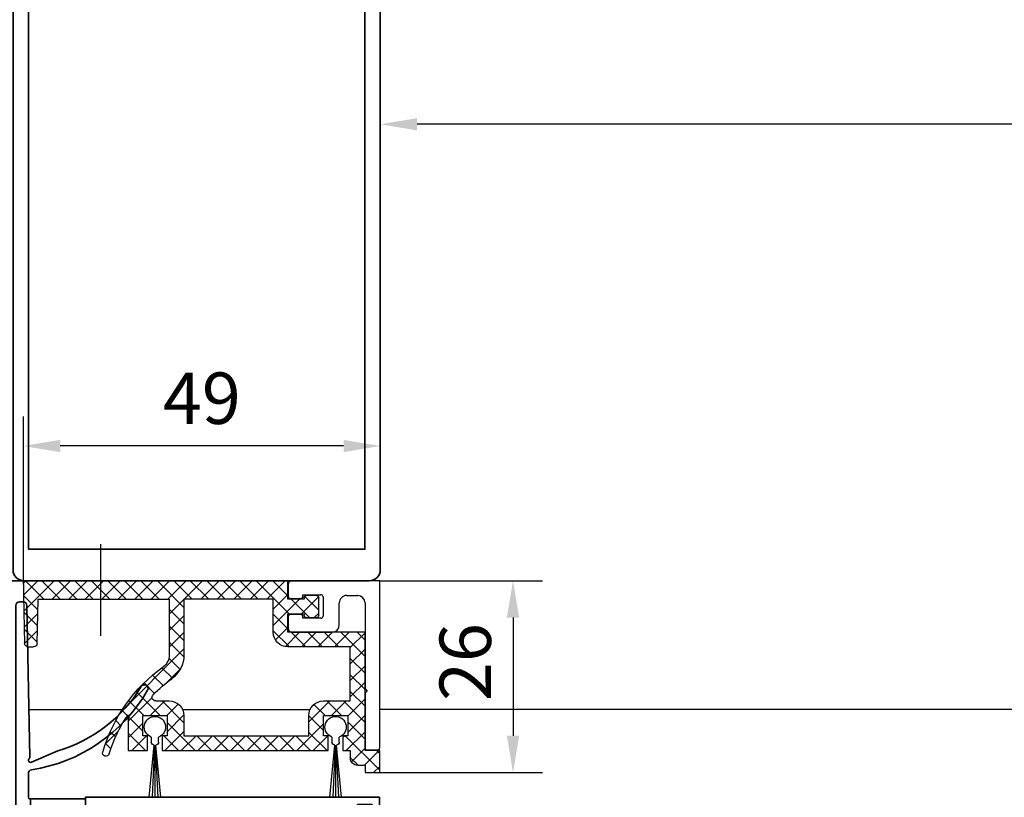
# Model space of a CAD drawing. Units: millimetres. Extents: x 0 to 1189, y 0 to 12938.
# Drawn here: x 532 to 666, y 8078 to 8184 of the extents above; entities that cross this region are included whole.
import ezdxf

# ---------------------------------------------------------------- set-up
doc = ezdxf.new("R2010")
doc.units = ezdxf.units.MM
doc.linetypes.add('ACAD_ISO10W100', pattern=[18, 12, -3, 0, -3])
doc.linetypes.add('XREF Green VP Seitendichtung ohne LM$0$STRICHPUNKT', pattern=[25.4, 12.7, -6.35, 0, -6.35])
for name, color, linetype in [('1', 7, 'Continuous'), ('BLOCK 050107-12-3-32 Bürstendichtung 11mm$0$050107', 251, 'Continuous'), ('BLOCK 325232-XX-1-20 Dichtprofil$0$325232', 3, 'Continuous'), ('BLOCK 325462-XX-1-20 Seitendichtung ohne LM$0$325462', 252, 'Continuous'), ('BLOCK_325554-XX-1-20_Vertikalprofil fest NSK$0$BLOCK_325554-XX-1-20_Vertikalprofil fest NSK', 3, 'Continuous'), ('BLOCK_325556-XX-1-20_Seitendichtung$0$BLOCK_325556-XX-1-20_Seitendichtung', 253, 'Continuous'), ('Dick', 2, 'Continuous'), ('Duenn', 255, 'Continuous'), ('Konstruktion', 31, 'Continuous'), ('Mass', 7, 'Continuous'), ('XREF Green VP Seitendichtung ohne LM$0$Mittellinie', 7, 'XREF Green VP Seitendichtung ohne LM$0$STRICHPUNKT'), ('XREF Pro Green VP FF NSK$0$Duenn', 7, 'Continuous')]:
    doc.layers.add(name, color=color, linetype=linetype)
for name, color, linetype, lineweight in [('S03_AL_Kontur', 255, 'Continuous', 35), ('S15_Glas_Kontur', 4, 'Continuous', 70), ('S18_Mittellinie', 10, 'ACAD_ISO10W100', 25)]:
    doc.layers.add(name, color=color, linetype=linetype, lineweight=lineweight)
doc.styles.add('Bemassungstext (DORMA)', font='isocpeur.ttf')
doc.dimstyles.new('DORMA_M', dxfattribs={"dimtxt": 3.5, "dimasz": 2.5, "dimexe": 2, "dimexo": 0, "dimgap": 1.5, "dimtad": 1, "dimdec": 8, "dimtxsty": 'Bemassungstext (DORMA)', "dimcen": 0.1, "dimclrt": 256, "dimadec": 8, "dimazin": 2, "dimtfac": 1, "dimtdec": 8, "dimtmove": 0, "dimatfit": 3, "dimfxl": 1, "dimtolj": 1, "dimarcsym": 0})

# ---------------------------------------------------------------- blocks, each defined once
blk = doc.blocks.new('110840_s')
at = {"layer": 'S03_AL_Kontur'}
for p, q in [((48.5, 20), (1.5, 20)), ((0, 18.5), (0, 0)), ((1.3, 10.39), (1.3, 18.5)), ((1.3, 18.5), (48.7, 18.5)), ((48.7, 18.5), (48.7, 10.4)), ((50, 0), (50, 18.5)), ((1.3, 0), (1.3, 10.39)), ((48.7, 10.4), (48.7, 0)), ((0, 0), (1.3, 0)), ((48.7, 0), (50, 0))]:
    blk.add_line(p, q, dxfattribs=at)
for centre, start, end in [((1.5, 18.5), 89.9938, 180.0062), ((48.5, 18.5), 0.0494, 89.9506)]:
    blk.add_arc(centre, 1.5, start, end, dxfattribs=at)
blk = doc.blocks.new('322280_s')
at = {"layer": 'S03_AL_Kontur'}
for p, q in [((-1.5, 0), (-48.5, 0)), ((-50, -1.5), (-50, -105)), ((0, -105), (0, -1.5)), ((-37.1, -92), (-31.5, -92)), ((-18.5, -92), (-12.9, -92)), ((-37.6, -104.5), (-37.6, -92.5)), ((-30, -93.5), (-30, -120.5)), ((-20, -120.5), (-20, -93.5)), ((-12.4, -92.5), (-12.4, -104.5)), ((-50, -105), (-38.1, -105)), ((-11.9, -105), (0, -105)), ((-29.5, -121), (-20.5, -121))]:
    blk.add_line(p, q, dxfattribs=at)
blk.add_lwpolyline([(-47.9, -4.3), (-47.9, -89.7), (-2.1, -89.7), (-2.1, -4.3)], close=True, dxfattribs=at)
for centre, radius, start, end in [((-48.5, -1.5), 1.5, 90, 180), ((-1.5, -1.5), 1.5, 0, 90), ((-37.1, -92.5), 0.5, 90, 180), ((-31.5, -93.5), 1.5, 0, 90), ((-18.5, -93.5), 1.5, 90, 180), ((-12.9, -92.5), 0.5, 360, 90), ((-38.1, -104.5), 0.5, 270, 0), ((-11.9, -104.5), 0.5, 180, 270), ((-29.5, -120.5), 0.5, 180, 270), ((-20.5, -120.5), 0.5, 270, 360)]:
    blk.add_arc(centre, radius, start, end, dxfattribs=at)
blk = doc.blocks.new('PR SA unten')
at = {"layer": 'Dick', "color": 7}
blk.add_lwpolyline([(-105, -50), (-116, -50), (-116, -63), (-105, -63)], close=True, dxfattribs=at)
at = {"layer": 'Duenn'}
for points in [[(-175.19, -90), (-169.19, -90), (-169.19, -60), (-175.19, -60)], [(-121, -84.85), (-169.19, -84.85), (-169.19, -65.15), (-121, -65.15)]]:
    blk.add_lwpolyline(points, close=True, dxfattribs=at)
at = {"layer": 'Duenn', "color": 7}
blk.add_lwpolyline([(-105, -87), (-169.19, -87), (-169.19, -100), (-105, -100)], close=True, dxfattribs=at)
at = {"layer": 'S03_AL_Kontur'}
for p, q in [((-184.19, -50), (-184.19, 0)), ((-169.19, -100), (-169.19, 0)), ((-111, -50), (-111, 0)), ((0, -51.53), (0, 0))]:
    blk.add_line(p, q, dxfattribs=at)
at = {"layer": 'S03_AL_Kontur', "color": 255, "linetype": 'Continuous'}
for p, q in [((-157.75, -57.34), (-157.75, -53.59)), ((-157.63, -53.47), (-150.3, -53.47)), ((-149.7, -53.47), (-142.38, -53.47)), ((-142.25, -53.59), (-142.25, -57.34)), ((-137.75, -57.34), (-137.75, -53.59)), ((-137.63, -53.47), (-130.3, -53.47)), ((-129.7, -53.47), (-122.38, -53.47)), ((-122.25, -53.59), (-122.25, -57.34)), ((-156.75, -57.34), (-156.75, -54.87)), ((-156.35, -54.47), (-143.65, -54.47)), ((-143.25, -54.87), (-143.25, -57.34)), ((-136.75, -57.34), (-136.75, -54.87)), ((-136.35, -54.47), (-123.65, -54.47)), ((-123.25, -54.87), (-123.25, -57.34)), ((-157.79, -57.34), (-157.75, -57.34)), ((-142.22, -57.34), (-142.25, -57.34)), ((-137.79, -57.34), (-137.75, -57.34)), ((-122.22, -57.34), (-122.25, -57.34)), ((-157.34, -58.43), (-156.21, -59.55)), ((-157.32, -58.41), (-156.2, -59.53)), ((-157.31, -58.4), (-156.19, -59.53)), ((-155.48, -58.82), (-156.6, -57.7)), ((-144.87, -58.97), (-155.13, -58.97)), ((-143.4, -57.7), (-144.52, -58.82)), ((-143.81, -59.53), (-142.69, -58.4)), ((-143.8, -59.53), (-142.68, -58.41)), ((-143.79, -59.55), (-142.66, -58.43)), ((-137.34, -58.43), (-136.21, -59.55)), ((-137.32, -58.41), (-136.2, -59.53)), ((-137.31, -58.4), (-136.19, -59.53)), ((-135.48, -58.82), (-136.6, -57.7)), ((-124.87, -58.97), (-135.13, -58.97)), ((-123.4, -57.7), (-124.52, -58.82)), ((-123.81, -59.53), (-122.69, -58.4)), ((-123.8, -59.53), (-122.68, -58.41)), ((-123.79, -59.55), (-122.66, -58.43)), ((-155.13, -59.97), (-144.87, -59.97)), ((-155.13, -59.98), (-144.87, -59.98)), ((-155.13, -60), (-144.87, -60)), ((-135.13, -59.97), (-124.87, -59.97)), ((-135.13, -59.98), (-124.87, -59.98)), ((-135.13, -60), (-124.87, -60))]:
    blk.add_line(p, q, dxfattribs=at)
for centre, radius, start, end in [((-157.63, -53.59), 0.125, 90, 180), ((-150, -53.24), 0.375, 217.8309, 322.1691), ((-142.38, -53.59), 0.125, 0, 90), ((-137.63, -53.59), 0.125, 90, 180), ((-130, -53.24), 0.375, 217.8309, 322.1691), ((-122.38, -53.59), 0.125, 0, 90), ((-156.35, -54.87), 0.4, 90, 180), ((-143.65, -54.87), 0.4, 0, 90), ((-136.35, -54.87), 0.4, 90, 180), ((-123.65, -54.87), 0.4, 0, 90), ((-156.25, -57.34), 1.53, 180, 225), ((-156.25, -57.34), 1.51, 180, 225), ((-156.25, -57.34), 1.5, 180, 225), ((-156.25, -57.34), 0.5, 180, 224.9913), ((-143.75, -57.34), 0.5, 315, 0), ((-143.75, -57.34), 1.5, 315, 0), ((-143.75, -57.34), 1.51, 315, 0), ((-143.75, -57.34), 1.53, 315, 0), ((-136.25, -57.34), 1.53, 180, 225), ((-136.25, -57.34), 1.51, 180, 225), ((-136.25, -57.34), 1.5, 180, 225), ((-136.25, -57.34), 0.5, 180, 224.9913), ((-123.75, -57.34), 0.5, 315, 0), ((-123.75, -57.34), 1.5, 315, 0), ((-123.75, -57.34), 1.51, 315, 0), ((-123.75, -57.34), 1.53, 315, 0), ((-155.13, -58.47), 0.5, 224.9913, 270), ((-144.87, -58.47), 0.5, 270, 315), ((-135.13, -58.47), 0.5, 224.9913, 270), ((-124.87, -58.47), 0.5, 270, 315), ((-155.13, -58.47), 1.53, 225, 270), ((-155.13, -58.47), 1.51, 225, 270), ((-155.13, -58.47), 1.5, 225, 270), ((-144.87, -58.47), 1.51, 270, 315), ((-144.87, -58.47), 1.5, 270, 315), ((-144.87, -58.47), 1.53, 270, 315), ((-135.13, -58.47), 1.53, 225, 270), ((-135.13, -58.47), 1.51, 225, 270), ((-135.13, -58.47), 1.5, 225, 270), ((-124.87, -58.47), 1.51, 270, 315), ((-124.87, -58.47), 1.5, 270, 315), ((-124.87, -58.47), 1.53, 270, 315)]:
    blk.add_arc(centre, radius, start, end, dxfattribs=at)
at = {"layer": 'S15_Glas_Kontur'}
for p, q in [((-164, -63), (-164, 0)), ((-158, -63), (-158, 0)), ((-142, -63), (-142, 0)), ((-138, -63), (-138, 0)), ((-122, -63), (-122, 0)), ((-116, 0), (-116, -63)), ((-142.03, -60), (-158, -60)), ((-122, -60), (-138, -60)), ((-116, -63), (-164, -63))]:
    blk.add_line(p, q, dxfattribs=at)
at = {"layer": 'S18_Mittellinie'}
blk.add_line((-101.61, -75), (-185.14, -75), dxfattribs=at)
at = {"layer": 'S03_AL_Kontur'}
for name, p, rotation in [('110840_s', (-169.19, -100), 89.99999999999999), ('322280_s', (0, -100), 270)]:
    blk.add_blockref(name, p, dxfattribs=dict(at, rotation=rotation))
blk = doc.blocks.new('*D429')
at = {"layer": 'Defpoints', "color": 0, "transparency": 16777216}
for p in [(581.35, 8169.47), (581.35, 8133.6), (801.35, 8132.6)]:
    blk.add_point(p, dxfattribs=at)
at = {"layer": 'Mass', "color": 0, "lineweight": -2, "transparency": 16777216}
for p, q in [((581.35, 8133.6), (581.35, 8173.47)), ((801.35, 8132.6), (801.35, 8173.47)), ((796.35, 8169.47), (586.35, 8169.47))]:
    blk.add_line(p, q, dxfattribs=at)
at = {"layer": 'Mass', "color": 0, "transparency": 16777216}
for points in [[(586.35, 8170.3), (586.35, 8168.63), (581.35, 8169.47)], [(796.35, 8170.3), (796.35, 8168.63), (801.35, 8169.47)]]:
    blk.add_solid(points, dxfattribs=at)
at = {"layer": 'Mass', "transparency": 16777216, "insert": (691.35, 8175.97), "char_height": 7, "attachment_point": 5, "style": 'Bemassungstext (DORMA)'}
blk.add_mtext('\\A1;LW', dxfattribs=at)
blk = doc.blocks.new('*D440')
at = {"layer": 'Defpoints', "color": 0, "transparency": 16777216}
for p in [(532.77, 8125.68), (581.35, 8108.99), (532.77, 8106.83)]:
    blk.add_point(p, dxfattribs=at)
at = {"layer": 'Mass', "color": 0, "lineweight": -2, "transparency": 16777216}
for p, q in [((532.77, 8106.83), (532.77, 8129.68)), ((581.35, 8108.99), (581.35, 8129.68)), ((576.35, 8125.68), (537.77, 8125.68))]:
    blk.add_line(p, q, dxfattribs=at)
at = {"layer": 'Mass', "color": 0, "transparency": 16777216}
for points in [[(537.77, 8126.51), (537.77, 8124.84), (532.77, 8125.68)], [(576.35, 8126.51), (576.35, 8124.84), (581.35, 8125.68)]]:
    blk.add_solid(points, dxfattribs=at)
at = {"layer": 'Mass', "transparency": 16777216, "insert": (557.06, 8132.18), "char_height": 7, "attachment_point": 5, "style": 'Bemassungstext (DORMA)'}
blk.add_mtext('\\A1;49', dxfattribs=at)
blk = doc.blocks.new('*D446')
at = {"layer": 'Defpoints', "color": 0, "transparency": 16777216}
for p in [(581.35, 8107.33), (581.27, 8081.23), (599.42, 8081.23)]:
    blk.add_point(p, dxfattribs=at)
at = {"layer": 'Mass', "color": 0, "lineweight": -2, "transparency": 16777216}
for p, q in [((581.35, 8107.33), (603.42, 8107.33)), ((599.42, 8102.33), (599.42, 8086.23)), ((581.27, 8081.23), (603.42, 8081.23))]:
    blk.add_line(p, q, dxfattribs=at)
at = {"layer": 'Mass', "color": 0, "transparency": 16777216}
for points in [[(598.59, 8102.33), (600.26, 8102.33), (599.42, 8107.33)], [(598.59, 8086.23), (600.26, 8086.23), (599.42, 8081.23)]]:
    blk.add_solid(points, dxfattribs=at)
at = {"layer": 'Mass', "transparency": 16777216, "insert": (592.92, 8096.27), "char_height": 7, "attachment_point": 5, "rotation": 90, "style": 'Bemassungstext (DORMA)'}
blk.add_mtext('\\A1;26', dxfattribs=at)
blk = doc.blocks.new('BLOCK_325554-XX-1-20_Vertikalprofil fest NSK$0$BLOCK_325554-XX-1-20_Vertikalprofil fest NSK')
at = {"layer": 'BLOCK_325554-XX-1-20_Vertikalprofil fest NSK$0$BLOCK_325554-XX-1-20_Vertikalprofil fest NSK', "color": 3, "linetype": 'Continuous', "lineweight": 35}
for p, q in [((-57, 40), (-57, 0)), ((-52.8, 40), (-57, 40)), ((-52.5, 38.3), (-52.5, 39.7)), ((-4.5, 38.3), (-4.5, 39.7)), ((-4.2, 40), (0, 40)), ((0, 40), (0, 0)), ((-55.5, 34.3), (-55.5, 37.7)), ((-55.2, 38), (-52.8, 38)), ((-1.8, 38), (-4.2, 38)), ((-1.5, 34.3), (-1.5, 37.7)), ((-26.17, 34), (-55.2, 34)), ((-24.76, 33.68), (-25.93, 33.97)), ((-24.15, 34), (-22.65, 34)), ((-22.37, 33.58), (-23.3, 31.41)), ((-10.63, 33.58), (-9.7, 31.41)), ((-8.85, 34), (-10.35, 34)), ((-8.24, 33.68), (-7.07, 33.97)), ((-6.83, 34), (-1.8, 34)), ((-26.23, 32.77), (-26.07, 32.71)), ((-24.27, 31.56), (-26, 32.68)), ((-8.73, 31.56), (-7, 32.68)), ((-6.77, 32.77), (-6.93, 32.71)), ((-2, 32.3), (-4.5, 32.3)), ((-55, 31.7), (-55, 21.3)), ((-28.8, 32), (-54.7, 32)), ((-28.5, 21.3), (-28.5, 31.7)), ((-26.5, 32.06), (-26.5, 28.1)), ((-24.19, 31.21), (-24.18, 31.38)), ((-23.9, 31.02), (-23.44, 31.26)), ((-9.1, 31.02), (-9.56, 31.26)), ((-8.81, 31.21), (-8.82, 31.38)), ((-6.5, 32.06), (-6.5, 28.1)), ((-4.8, 21), (-4.8, 32)), ((-1.7, 21), (-1.7, 32)), ((-24.3, 28.77), (-25.82, 27.84)), ((-24, 28.6), (-24, 24.4)), ((-9, 28.6), (-9, 24.4)), ((-8.7, 28.77), (-7.18, 27.84)), ((-26.2, 27.8), (-25.98, 27.8)), ((-6.8, 27.8), (-7.02, 27.8)), ((-26.5, 20.94), (-26.5, 24.9)), ((-26.2, 25.2), (-25.98, 25.2)), ((-24.3, 24.23), (-25.82, 25.16)), ((-8.7, 24.23), (-7.18, 25.16)), ((-6.8, 25.2), (-7.02, 25.2)), ((-6.5, 20.94), (-6.5, 24.9)), ((-24.19, 21.79), (-24.18, 21.62)), ((-23.9, 21.98), (-23.44, 21.74)), ((-22.37, 19.42), (-23.3, 21.59)), ((-10.63, 19.42), (-9.7, 21.59)), ((-9.1, 21.98), (-9.56, 21.74)), ((-8.81, 21.79), (-8.82, 21.62)), ((-54.7, 21), (-28.8, 21)), ((-26.23, 20.23), (-26.07, 20.29)), ((-24.27, 21.44), (-26, 20.32)), ((-8.73, 21.44), (-7, 20.32)), ((-6.77, 20.23), (-6.93, 20.29)), ((-4.5, 20.7), (-2, 20.7)), ((-54, 19), (-26.17, 19)), ((-24.76, 19.32), (-25.93, 19.03)), ((-24.15, 19), (-22.65, 19)), ((-8.85, 19), (-10.35, 19)), ((-8.24, 19.32), (-7.07, 19.03)), ((-3, 19), (-6.83, 19)), ((-55, 3), (-55, 18)), ((-2, 3), (-2, 18)), ((-56, 3), (-55, 3)), ((-56, 1), (-56, 3)), ((-1, 3), (-2, 3)), ((-1, 1), (-1, 3)), ((-57, 0), (-55, 0)), ((-55, 1), (-56, 1)), ((-55, 0), (-55, 1)), ((-2, 0), (-2, 1)), ((-2, 1), (-1, 1)), ((0, 0), (-2, 0))]:
    blk.add_line(p, q, dxfattribs=at)
at = {"layer": 'BLOCK_325554-XX-1-20_Vertikalprofil fest NSK$0$BLOCK_325554-XX-1-20_Vertikalprofil fest NSK', "color": 8, "linetype": 'Continuous', "lineweight": 35}
for p, q in [((-22.25, 33.82), (-23.35, 31.22)), ((-11.03, 34), (-21.97, 34)), ((-10.75, 33.82), (-9.65, 31.22)), ((-25.86, 32.19), (-26.1, 32.19)), ((-23.88, 31.13), (-25.69, 32.17)), ((-9.12, 31.13), (-7.31, 32.17)), ((-7.14, 32.19), (-6.9, 32.19)), ((-26.49, 31.8), (-26.49, 28.4)), ((-23.53, 31.1), (-23.78, 31.1)), ((-22.11, 29.28), (-20.96, 31.98)), ((-20.78, 32.1), (-12.22, 32.1)), ((-10.89, 29.28), (-12.04, 31.98)), ((-9.47, 31.1), (-9.22, 31.1)), ((-6.51, 31.8), (-6.51, 28.4)), ((-25.69, 28.03), (-24.11, 28.94)), ((-23.51, 29.1), (-22.38, 29.1)), ((-9.49, 29.1), (-10.62, 29.1)), ((-7.31, 28.03), (-8.89, 28.94)), ((-26.1, 28.01), (-25.86, 28.01)), ((-6.9, 28.01), (-7.14, 28.01)), ((-26.49, 21.2), (-26.49, 24.6)), ((-26.1, 24.99), (-25.86, 24.99)), ((-25.69, 24.97), (-24.11, 24.06)), ((-7.31, 24.97), (-8.89, 24.06)), ((-6.9, 24.99), (-7.14, 24.99)), ((-6.51, 21.2), (-6.51, 24.6)), ((-23.51, 23.9), (-22.38, 23.9)), ((-22.11, 23.72), (-20.96, 21.02)), ((-10.89, 23.72), (-12.04, 21.02)), ((-9.49, 23.9), (-10.62, 23.9)), ((-23.88, 21.87), (-25.69, 20.83)), ((-23.53, 21.9), (-23.78, 21.9)), ((-22.25, 19.18), (-23.35, 21.78)), ((-10.75, 19.18), (-9.65, 21.78)), ((-9.47, 21.9), (-9.22, 21.9)), ((-9.12, 21.87), (-7.31, 20.83)), ((-25.86, 20.81), (-26.1, 20.81)), ((-12.22, 20.9), (-20.78, 20.9)), ((-7.14, 20.81), (-6.9, 20.81)), ((-21.97, 19), (-11.03, 19))]:
    blk.add_line(p, q, dxfattribs=at)
at = {"layer": 'BLOCK_325554-XX-1-20_Vertikalprofil fest NSK$0$BLOCK_325554-XX-1-20_Vertikalprofil fest NSK', "color": 3, "linetype": 'Continuous', "lineweight": 35}
for centre, radius, start, end in [((-52.8, 39.7), 0.3, 0, 90), ((-4.2, 39.7), 0.3, 90, 180), ((-55.2, 37.7), 0.3, 90, 180), ((-52.8, 38.3), 0.3, 270, 0), ((-4.2, 38.3), 0.3, 180, 270), ((-1.8, 37.7), 0.3, 0, 90), ((-55.2, 34.3), 0.3, 180, 270), ((-26.17, 33), 1, 76, 90), ((-24.69, 33.97), 0.3, 256, 333.3461), ((-24.15, 33.7), 0.3, 90, 153.3461), ((-22.65, 33.7), 0.3, 337, 90), ((-10.35, 33.7), 0.3, 90, 203), ((-8.85, 33.7), 0.3, 26.6539, 90), ((-8.31, 33.97), 0.3, 206.6539, 284), ((-6.83, 33), 1, 90, 104), ((-1.8, 34.3), 0.3, 270, 0), ((-26.32, 32.48), 0.3, 72, 211.7883), ((-27, 32.06), 0.5, 0, 31.7883), ((-26.16, 32.43), 0.3, 57, 72), ((-6.84, 32.43), 0.3, 108, 123), ((-6.68, 32.48), 0.3, 328.2117, 108), ((-6, 32.06), 0.5, 148.2117, 180), ((-4.5, 32), 0.3, 90, 180), ((-2, 32), 0.3, 0, 90), ((-54.7, 31.7), 0.3, 90, 180), ((-28.8, 31.7), 0.3, 0, 90), ((-24.38, 31.39), 0.2, 356.7993, 57), ((-23.99, 31.2), 0.2, 176.7993, 297), ((-23.57, 31.52), 0.3, 297, 337), ((-9.43, 31.52), 0.3, 203, 243), ((-9.01, 31.2), 0.2, 243, 3.2007), ((-8.62, 31.39), 0.2, 123, 183.2007), ((-24.2, 28.6), 0.2, 0, 121.4), ((-8.8, 28.6), 0.2, 58.6, 180), ((-26.2, 28.1), 0.3, 180, 270), ((-25.98, 28.1), 0.3, 270, 301.4), ((-7.02, 28.1), 0.3, 238.6, 270), ((-6.8, 28.1), 0.3, 270, 0), ((-26.2, 24.9), 0.3, 90, 180), ((-25.98, 24.9), 0.3, 58.6, 90), ((-24.2, 24.4), 0.2, 238.6, 0), ((-8.8, 24.4), 0.2, 180, 301.4), ((-7.02, 24.9), 0.3, 90, 121.4), ((-6.8, 24.9), 0.3, 0, 90), ((-24.38, 21.61), 0.2, 303, 3.2007), ((-23.99, 21.8), 0.2, 63, 183.2007), ((-23.57, 21.48), 0.3, 23, 63), ((-9.43, 21.48), 0.3, 117, 157), ((-9.01, 21.8), 0.2, 356.7993, 117), ((-8.62, 21.61), 0.2, 176.7993, 237), ((-54.7, 21.3), 0.3, 180, 270), ((-28.8, 21.3), 0.3, 270, 0), ((-26.32, 20.52), 0.3, 148.2117, 288), ((-27, 20.94), 0.5, 328.2117, 0), ((-26.16, 20.57), 0.3, 288, 303), ((-6.84, 20.57), 0.3, 237, 252), ((-6.68, 20.52), 0.3, 252, 31.7883), ((-6, 20.94), 0.5, 180, 211.7883), ((-4.5, 21), 0.3, 180, 270), ((-2, 21), 0.3, 270, 0), ((-54, 18), 1, 90, 180), ((-26.17, 20), 1, 270, 284), ((-24.69, 19.03), 0.3, 26.6539, 104), ((-24.15, 19.3), 0.3, 206.6539, 270), ((-22.65, 19.3), 0.3, 270, 23), ((-10.35, 19.3), 0.3, 157, 270), ((-8.85, 19.3), 0.3, 270, 333.3461), ((-8.31, 19.03), 0.3, 76, 153.3461), ((-6.83, 20), 1, 256, 270), ((-3, 18), 1, 0, 90)]:
    blk.add_arc(centre, radius, start, end, dxfattribs=at)
at = {"layer": 'BLOCK_325554-XX-1-20_Vertikalprofil fest NSK$0$BLOCK_325554-XX-1-20_Vertikalprofil fest NSK', "color": 8, "linetype": 'Continuous', "lineweight": 35}
for centre, radius, start, end in [((-21.97, 33.7), 0.3, 90, 157), ((-11.03, 33.7), 0.3, 23, 90), ((-26.1, 31.8), 0.39, 90, 180), ((-25.79, 32), 0.2, 60, 108.1949), ((-7.21, 32), 0.2, 71.8051, 120), ((-6.9, 31.8), 0.39, 0, 90), ((-23.78, 31.3), 0.2, 240, 270), ((-23.53, 31.3), 0.2, 270, 337), ((-20.78, 31.9), 0.2, 90, 157), ((-12.22, 31.9), 0.2, 23, 90), ((-9.47, 31.3), 0.2, 203, 270), ((-9.22, 31.3), 0.2, 270, 300), ((-26.1, 28.4), 0.39, 180, 270), ((-23.51, 27.9), 1.2, 90, 120), ((-22.38, 29.4), 0.3, 270, 337), ((-10.62, 29.4), 0.3, 203, 270), ((-9.49, 27.9), 1.2, 60, 90), ((-6.9, 28.4), 0.39, 270, 0), ((-25.79, 28.2), 0.2, 251.8051, 300), ((-7.21, 28.2), 0.2, 240, 288.1949), ((-26.1, 24.6), 0.39, 90, 180), ((-25.79, 24.8), 0.2, 60, 108.1949), ((-7.21, 24.8), 0.2, 71.8051, 120), ((-6.9, 24.6), 0.39, 0, 90), ((-23.51, 25.1), 1.2, 240, 270), ((-22.38, 23.6), 0.3, 23, 90), ((-10.62, 23.6), 0.3, 90, 157), ((-9.49, 25.1), 1.2, 270, 300), ((-23.78, 21.7), 0.2, 90, 120), ((-23.53, 21.7), 0.2, 23, 90), ((-9.47, 21.7), 0.2, 90, 157), ((-9.22, 21.7), 0.2, 60, 90), ((-26.1, 21.2), 0.39, 180, 270), ((-25.79, 21), 0.2, 251.8051, 300), ((-20.78, 21.1), 0.2, 203, 270), ((-12.22, 21.1), 0.2, 270, 337), ((-7.21, 21), 0.2, 240, 288.1949), ((-6.9, 21.2), 0.39, 270, 0), ((-21.97, 19.3), 0.3, 203, 270), ((-11.03, 19.3), 0.3, 270, 337)]:
    blk.add_arc(centre, radius, start, end, dxfattribs=at)
blk = doc.blocks.new('BLOCK_325554-XX-1-20_Vertikalprofil fest NSK')
at = {"layer": 'BLOCK_325554-XX-1-20_Vertikalprofil fest NSK$0$BLOCK_325554-XX-1-20_Vertikalprofil fest NSK', "xscale": -1, "rotation": 270}
blk.add_blockref('BLOCK_325554-XX-1-20_Vertikalprofil fest NSK$0$BLOCK_325554-XX-1-20_Vertikalprofil fest NSK', (0, 0), dxfattribs=at)
blk = doc.blocks.new('XREF Pro Green VP FF NSK$0$32542400120')
at = {"color": 9, "linetype": 'Continuous', "lineweight": 35}
for p, q in [((3.5, 2.61), (3.5, 2.62)), ((-1.8, 0.79), (-1.8, 0.74)), ((1, -0.47), (1, 0.61)), ((-0.2, -0.75), (-0.3, -0.75))]:
    blk.add_line(p, q, dxfattribs=at)
at = {"color": 9, "linetype": 'Continuous', "lineweight": 18}
blk.add_line((0, -0.56), (0, 0.56), dxfattribs=at)
at = {"color": 9, "linetype": 'Continuous', "lineweight": 35}
for centre, radius, start, end in [((7.95, -16.5), 20, 103.9388, 118.6504), ((3.2, 2.62), 0.3, 0, 103.9388), ((2, 0.61), 1, 117.8766, 180), ((10.88, -16.18), 20, 112.2416, 117.8766), ((3.2, 2.61), 0.3, 292.2416, 0), ((-1.5, 0.79), 0.3, 118.6504, 180), ((-1.5, 0.74), 0.3, 180, 286.078), ((4.12, -18.76), 20, 102.6082, 106.078), ((-0.2, 0.56), 0.2, 0, 102.6082), ((-0.3, -0.95), 0.2, 90, 217.6255), ((15.38, 11.14), 20, 217.6255, 231.3007), ((-0.2, -0.55), 0.2, 270, 0), ((2, -0.47), 1, 180, 211.0765), ((18.27, 9.34), 20, 211.0765, 221.9457), ((3.13, -4.16), 0.4, 231.3007, 338.6741), ((3.1, -4.3), 0.4, 0, 41.9457)]:
    blk.add_arc(centre, radius, start, end, dxfattribs=at)
blk = doc.blocks.new('BLOCK_325556-XX-1-20_Seitendichtung$0$BLOCK_325556-XX-1-20_Seitendichtung')
at = {"layer": 'BLOCK_325556-XX-1-20_Seitendichtung$0$BLOCK_325556-XX-1-20_Seitendichtung', "color": 9, "linetype": 'Continuous', "lineweight": 35}
for p, q in [((5.6, 4.5), (3.3, 4.5)), ((53.7, 4.5), (51.4, 4.5)), ((2.8, 4), (2.8, 3.2)), ((3.3, 2.7), (5.1, 2.7)), ((5.1, 2.7), (5.1, 0)), ((6.6, -1.3), (6.6, 3.5)), ((50.4, 3.5), (50.4, -1.3)), ((51.9, 2.7), (53.7, 2.7)), ((51.9, 0), (51.9, 2.7)), ((54.2, 3.2), (54.2, 4)), ((0.2, 0), (0.2, -3.5)), ((5.1, 0), (0.2, 0)), ((56.8, 0), (51.9, 0)), ((56.8, -7.5), (56.8, 0)), ((49.9, -1.8), (7.1, -1.8)), ((51.9, -2.3), (51.9, -2.6)), ((54.5, -1.8), (52.4, -1.8)), ((55, -5.2), (55, -2.3)), ((50.9, -3.6), (5.97, -3.6)), ((61.77, -7.38), (63.33, -3.8)), ((49.4, -7.2), (49.4, -6.2)), ((49.9, -5.7), (54.5, -5.7)), ((26.35, -7.7), (48.9, -7.7)), ((51.2, -7.5), (56.8, -7.5)), ((51.2, -8.5), (51.2, -7.5)), ((56.8, -7.6), (56.8, -7.5)), ((60.25, -7.8), (57, -7.8)), ((83.11, -7.99), (62.45, -7.6)), ((54.2, -8.5), (51.2, -8.5)), ((54.2, -9.5), (54.2, -8.5)), ((83.6, -9), (83.6, -8.49)), ((26.35, -9.5), (54.2, -9.5)), ((54.2, -9.5), (83.1, -9.5))]:
    blk.add_line(p, q, dxfattribs=at)
for centre, radius, start, end in [((82.5, -10.66), 22, 119.7759, 171.408), ((71.82, 8), 0.5, 301.3881, 119.7759), ((82.5, -9.5), 20, 121.3881, 163.4412), ((3.3, 4), 0.5, 90, 180), ((5.6, 3.5), 1, 0, 90), ((51.4, 3.5), 1, 90, 180), ((53.7, 4), 0.5, 0, 90), ((3.3, 3.2), 0.5, 180, 270), ((53.7, 3.2), 0.5, 270, 0), ((7.1, -1.3), 0.5, 180, 270), ((49.9, -1.3), 0.5, 270, 0), ((50.9, -2.6), 1, 270, 0), ((52.4, -2.3), 0.5, 90, 180), ((54.5, -2.3), 0.5, 0, 90), ((26.35, 50.5), 60, 244.1581, 270), ((5.97, -3.8), 0.2, 90, 249.424), ((26.35, 50.5), 58.2, 249.424, 270), ((54.5, -5.2), 0.5, 270, 0), ((49.9, -6.2), 0.5, 90, 180), ((48.9, -7.2), 0.5, 270, 0), ((57, -7.6), 0.2, 180, 270), ((60.25, -7.3), 0.5, 270, 351.408), ((62.05, -7.5), 0.3, 156.4883, 322.8133), ((62.45, -7.8), 0.2, 88.9226, 142.8133), ((83.1, -8.49), 0.5, 0, 88.9226), ((83.1, -9), 0.5, 270, 0)]:
    blk.add_arc(centre, radius, start, end, dxfattribs=at)
blk = doc.blocks.new('BLOCK_325556-XX-1-20_Seitendichtung')
at = {"layer": 'BLOCK_325556-XX-1-20_Seitendichtung$0$BLOCK_325556-XX-1-20_Seitendichtung', "rotation": 90}
blk.add_blockref('BLOCK_325556-XX-1-20_Seitendichtung$0$BLOCK_325556-XX-1-20_Seitendichtung', (0, 0), dxfattribs=at)
blk = doc.blocks.new('XREF Pro Green VP FF NSK$0$32554801120')
at = {"layer": 'XREF Pro Green VP FF NSK$0$Duenn', "color": 9, "linetype": 'Continuous', "lineweight": 35}
for p, q in [((-1.1, 2.1), (-1.6, 2.1)), ((-1.6, 2.1), (-1.6, -12.8)), ((-1.1, 1.1), (-1.1, 2.1)), ((-0.4, 0.8), (-0.8, 0.8)), ((-0.1, -0.5), (-0.1, 0.5)), ((-1.1, -0.8), (-0.4, -0.8)), ((-1.1, -12.8), (-1.1, -0.8)), ((-1.1, -2.6), (-1.1, -10.6)), ((-1, -2.6), (-1.1, -2.6)), ((-1, -2.6), (-1, -10.6)), ((-1, -10.6), (-1.1, -10.6)), ((-1.6, -12.8), (-1.1, -12.8))]:
    blk.add_line(p, q, dxfattribs=at)
for centre, start, end in [((-0.8, 1.1), 180, 270), ((-0.4, 0.5), 0, 90), ((-0.4, -0.5), 270, 0)]:
    blk.add_arc(centre, 0.3, start, end, dxfattribs=at)
blk = doc.blocks.new('XREF Pro Green VP FF NSK')
at = {"layer": 'XREF Pro Green VP FF NSK$0$Duenn'}
for name, p in [('BLOCK_325556-XX-1-20_Seitendichtung', (40, 0)), ('BLOCK_325554-XX-1-20_Vertikalprofil fest NSK', (0, 57))]:
    blk.add_blockref(name, p, dxfattribs=at)
at = {"layer": 'XREF Pro Green VP FF NSK$0$Duenn', "rotation": 89.99999999999999}
blk.add_blockref('XREF Pro Green VP FF NSK$0$32554801120', (2, 56), dxfattribs=at)
at = {"layer": 'XREF Pro Green VP FF NSK$0$Duenn', "color": 2, "rotation": 90.00000000000001}
blk.add_blockref('XREF Pro Green VP FF NSK$0$32542400120', (0.5, 2), dxfattribs=at)
blk = doc.blocks.new('BLOCK 325462-XX-1-20 Seitendichtung ohne LM$0$BLOCK 325462-XX-1-20 Seitendichtung ohne LM')
at = {"layer": 'BLOCK 325462-XX-1-20 Seitendichtung ohne LM$0$325462'}
h = blk.add_hatch(dxfattribs=at)
h.set_pattern_fill('ANSI37', color=1)
h.set_pattern_definition([(45, (-3398.122, -4086.886), (-2.245064, 2.245064), []), (135, (-3398.122, -4086.886), (-2.245064, -2.245064), [])])
h.paths.add_polyline_path([(25, 0), (25, -5), (20.6, -5), (20.6, -4.6, 0.414196), (20, -4), (17.2, -4, 0.414216), (16.6, -4.6), (16.6, -9.4, 0.414199), (17.2, -10), (20, -10, 0.414223), (20.6, -9.4), (20.6, -9), (25, -9), (25, -14), (4, -14), (4, -46.2), (0, -46.2), (0, -52.2), (4, -52.2), (4, -50.2), (6, -50.2, 0.414216), (8, -48.2), (8, -46.2), (10, -46.2), (10, -42.2), (8.7, -42.2), (8.7, -36.7), (15.3, -36.7), (15.3, -42.2), (14, -42.2), (14, -46.2), (59.2, -46.2), (59.2, -42.2), (57.9, -42.2), (57.9, -36.7), (64.5, -36.7), (64.5, -42.2), (63.2, -42.2), (63.2, -46.2), (68.5, -46.2), (68.5, -36.44, -0.074658), (73.7, -47.12, 0.992039), (75.42, -46.6, 0.166058), (58.96, -23.4, -0.241086), (57.3, -20.16), (57.3, -5), (93, -5), (93.27, -17.02, 0.407566), (94.27, -18), (95.7, -18, 0.407589), (96.7, -17.02), (97, -4), (97, -1, 0.414209), (96, 0)])
h.paths.add_polyline_path([(53.3, -5), (53.3, -20.16, 0.241091), (56.62, -26.65, -0.041851), (61.7, -31, -0.665858), (60.99, -32.7), (57.3, -32.7, 0.414221), (53.3, -36.7), (53.3, -42.2), (19.3, -42.2), (19.3, -36.7, 0.414214), (15.3, -32.7), (8, -32.7), (8, -18), (25, -18, 0.414214), (29, -14), (29, -5)], flags=16)
for p, q in [((25, 0), (96, 0)), ((25, -5), (25, 0)), ((25, -4.2), (25, -0.6)), ((97, -1), (97, -4)), ((16.6, -9.4), (16.6, -4.6)), ((17.2, -4), (20, -4)), ((20.6, -4.6), (20.6, -5)), ((20.6, -5), (25, -5)), ((29, -5), (53.3, -5)), ((29, -14), (29, -5)), ((53.3, -5), (53.3, -20.16)), ((93, -5), (57.3, -5)), ((57.3, -5), (57.3, -20.16)), ((93.27, -17.02), (93, -5)), ((97, -4), (96.7, -17.02)), ((20, -10), (17.2, -10)), ((25, -9), (20.6, -9)), ((20.6, -9), (20.6, -9.4)), ((25, -14), (25, -9)), ((4, -46.2), (4, -14)), ((4, -14), (25, -14)), ((8, -32.7), (8, -18)), ((8, -18), (25, -18)), ((95.7, -18), (94.27, -18)), ((4, -45.4), (4, -30.6)), ((15.3, -32.7), (8, -32.7)), ((60.99, -32.7), (57.3, -32.7)), ((4, -36.78), (4, -36.78)), ((8.7, -36.7), (8.7, -42.2)), ((15.3, -36.7), (8.7, -36.7)), ((15.3, -42.2), (15.3, -36.7)), ((19.3, -42.2), (19.3, -36.7)), ((53.3, -36.7), (53.3, -42.2)), ((64.5, -36.7), (57.9, -36.7)), ((57.9, -36.7), (57.9, -42.2)), ((64.5, -42.2), (64.5, -36.7)), ((68.5, -36.44), (68.5, -46.2)), ((8.7, -42.2), (10, -42.2)), ((10, -42.2), (10, -46.2)), ((14, -46.2), (14, -42.2)), ((14, -42.2), (15.3, -42.2)), ((53.3, -42.2), (19.3, -42.2)), ((57.9, -42.2), (59.2, -42.2)), ((59.2, -42.2), (59.2, -46.2)), ((63.2, -46.2), (63.2, -42.2)), ((63.2, -42.2), (64.5, -42.2)), ((0, -52.2), (0, -46.2)), ((0, -46.2), (4, -46.2)), ((10, -46.2), (8, -46.2)), ((8, -46.2), (8, -48.2)), ((59.2, -46.2), (14, -46.2)), ((68.5, -46.2), (63.2, -46.2)), ((6, -50.2), (4, -50.2)), ((4, -50.2), (4, -52.2)), ((4, -52.2), (0, -52.2))]:
    blk.add_line(p, q, dxfattribs=at)
for centre, radius, start, end in [((96, -1), 1, 0.0009, 89.9999), ((17.2, -4.6), 0.6, 89.9997, 180.0031), ((20, -4.6), 0.6, 0.0046, 90.0011), ((17.2, -9.4), 0.6, 179.9949, 270.0051), ((20, -9.4), 0.6, 269.9997, 0.0045), ((25, -14), 4, 270.0024, 0.0006), ((94.27, -17), 1, 181.306, 269.9998), ((95.7, -17), 1, 270.0007, 358.7004), ((61.3, -20.16), 8, 180.0012, 234.2206), ((61.3, -20.16), 4, 180.0002, 234.2208), ((33.24, -59.1), 44, 16.5071, 54.2208), ((33.24, -59.1), 40, 44.6346, 54.2206), ((60.99, -31.7), 1, 270.0026, 44.6346), ((15.3, -36.7), 4, 0.0014, 90.0009), ((57.3, -36.7), 4, 90.0012, 180.001), ((35.53, -59.1), 40, 17.423, 34.5016), ((6, -48.2), 2, 270.0018, 0.0021), ((74.56, -46.85), 0.9, 197.4229, 16.5065)]:
    blk.add_arc(centre, radius, start, end, dxfattribs=at)
blk = doc.blocks.new('BLOCK 325462-XX-1-20 Seitendichtung ohne LM')
at = {"layer": 'BLOCK 325462-XX-1-20 Seitendichtung ohne LM$0$325462', "xscale": 0.5, "yscale": 0.5, "zscale": 0.5}
blk.add_blockref('BLOCK 325462-XX-1-20 Seitendichtung ohne LM$0$BLOCK 325462-XX-1-20 Seitendichtung ohne LM', (0, 0), dxfattribs=at)
blk = doc.blocks.new('BLOCK 050107-12-3-32 Bürstendichtung 11mm$0$BLOCK 050107-12-3-32 Bürstendichtung 11mm')
at = {"layer": 'BLOCK 050107-12-3-32 Bürstendichtung 11mm$0$050107'}
for p, q in [((-0.78, -9.55), (-0.1, -2.45)), ((-0.5, -2.05), (-0.5, -1.36)), ((-0.05, -2.45), (-0.39, -9.55)), ((0, -2.45), (0, -9.55)), ((0.05, -2.45), (0.39, -9.55)), ((0.78, -9.55), (0.1, -2.45)), ((0.5, -1.36), (0.5, -2.05)), ((0.78, -9.55), (-0.78, -9.55))]:
    blk.add_line(p, q, dxfattribs=at)
for centre, radius, start, end in [((0, 0), 1.45, 290.1716, 249.8284), ((-0.1, -2.05), 0.4, 180.0062, 269.9949), ((0.1, -2.05), 0.4, 269.9978, 0.0011)]:
    blk.add_arc(centre, radius, start, end, dxfattribs=at)
blk = doc.blocks.new('BLOCK 050107-12-3-32 Bürstendichtung 11mm')
at = {"layer": 'BLOCK 050107-12-3-32 Bürstendichtung 11mm$0$050107'}
blk.add_blockref('BLOCK 050107-12-3-32 Bürstendichtung 11mm$0$BLOCK 050107-12-3-32 Bürstendichtung 11mm', (0, 0), dxfattribs=at)
blk = doc.blocks.new('BLOCK 325232-XX-1-20 Dichtprofil$0$BLOCK 325232-XX-1-20 Dichtprofil')
at = {"layer": 'BLOCK 325232-XX-1-20 Dichtprofil$0$325232'}
for p, q in [((1.700029, 23.023774), (0.300083, 23.023774)), ((0.000083, 22.723775), (0, 0)), ((2.000029, 15.3), (2.000029, 22.723774)), ((1.700029, 15), (2.000029, 15.3)), ((2.000029, 14.7), (1.700029, 15)), ((2.000029, 3), (2.000029, 14.7)), ((11.950022, 7), (6.500022, 7)), ((5.500022, 6), (5.500022, 3)), ((12.450022, 4.9), (12.450022, 6.5)), ((7.700022, 2.2), (7.700022, 4.8)), ((8.000022, 5.1), (10.450022, 5.1)), ((10.450022, 5.1), (10.450022, 4.9)), ((10.750022, 4.6), (12.150022, 4.6)), ((4.500022, 2), (3.000029, 2)), ((10.450022, 1.9), (8.000022, 1.9)), ((10.450022, 2.1), (10.450022, 1.9)), ((12.150022, 2.4), (10.750022, 2.4)), ((12.450022, 0.5), (12.450022, 2.1)), ((0, 0), (11.950022, 0))]:
    blk.add_line(p, q, dxfattribs=at)
for centre, radius, start, end in [((0.300083, 22.723774), 0.3, 90, 179.99979), ((1.700029, 22.723774), 0.3, 0, 90), ((6.500023, 6), 1, 90.00001, 179.99999), ((11.950022, 6.5), 0.5, 0, 90), ((8.000023, 4.8), 0.3, 90.00002, 179.99998), ((10.750022, 4.9), 0.3, 180, 270), ((12.150023, 4.9), 0.3, 269.99998, 0.00002), ((3.000028, 3), 1, 180, 270), ((4.500023, 3), 1, 269.99999, 0.00001), ((8.000022, 2.2), 0.3, 180, 270), ((10.750022, 2.1), 0.3, 90, 180), ((12.150022, 2.1), 0.3, 0, 90), ((11.950022, 0.5), 0.5, 270, 0.000014)]:
    blk.add_arc(centre, radius, start, end, dxfattribs=at)
blk = doc.blocks.new('BLOCK 325232-XX-1-20 Dichtprofil')
at = {"layer": 'BLOCK 325232-XX-1-20 Dichtprofil$0$325232', "xscale": -1, "rotation": 180}
blk.add_blockref('BLOCK 325232-XX-1-20 Dichtprofil$0$BLOCK 325232-XX-1-20 Dichtprofil', (0, 0), dxfattribs=at)
blk = doc.blocks.new('XREF Green VP Seitendichtung ohne LM')
at = {"layer": 'XREF Green VP Seitendichtung ohne LM$0$Mittellinie', "color": 1}
blk.add_line((38, 5), (38, -7.5), dxfattribs=at)
for name, p in [('BLOCK 325462-XX-1-20 Seitendichtung ohne LM', (0, 0)), ('BLOCK 325232-XX-1-20 Dichtprofil', (0, 0)), ('BLOCK 050107-12-3-32 Bürstendichtung 11mm', (6, -19.91)), ('BLOCK 050107-12-3-32 Bürstendichtung 11mm', (30.6, -19.91))]:
    blk.add_blockref(name, p)

msp = doc.modelspace()

# ---------------------------------------------------------------- linework, layer by layer
at = {"layer": '1', "color": 9}
for p, q in [((533.51359997, 8089.82885881), (546.25036295, 8089.82886327)), ((554.43344285, 8089.82886562), (571.81412988, 8089.8289291)), ((801.35305645, 8089.82896367), (581.27355537, 8089.82976752))]:
    msp.add_line(p, q, dxfattribs=at)

# ---------------------------------------------------------------- block references
at = {"layer": 'Duenn', "xscale": -1}
for name, p in [('XREF Green VP Seitendichtung ohne LM', (581.27163488, 8107.32716356)), ('XREF Pro Green VP FF NSK', (581.23641993, 8020.86242634))]:
    msp.add_blockref(name, p, dxfattribs=at)
at = {"layer": 'Konstruktion', "xscale": -1, "rotation": 90}
msp.add_blockref('PR SA unten', (481.35114902, 8107.32750142), dxfattribs=at)

# ---------------------------------------------------------------- dimensions: what is measured, and where the dimension line sits
at = {"layer": 'Mass'}
dim = msp.add_linear_dim(base=(581.35275475, 8169.46755747), p1=(801.35271977, 8132.59630517), p2=(581.35275475, 8133.59614901), text='LW', dimstyle='DORMA_M', override={"dimdec": 0}, dxfattribs=at)
dim.commit()
dim.dimension.update_dxf_attribs({"geometry": '*D429', "text_midpoint": (691.35273726, 8169.46755747), "dimtype": 160})
dim = msp.add_linear_dim(base=(532.77210091, 8125.6761617), p1=(581.35433603, 8108.98721809), p2=(532.77210091, 8106.82807778), dimstyle='DORMA_M', override={"dimdec": 0}, dxfattribs=at)
dim.commit()
dim.dimension.update_dxf_attribs({"geometry": '*D440', "text_midpoint": (557.06321847, 8125.6761617), "dimtype": 160})
dim = msp.add_linear_dim(base=(599.42197001, 8081.22690682), p1=(581.35082693, 8107.32716313), p2=(581.27147649, 8081.22690682), angle=90, dimstyle='DORMA_M', override={"dimdec": 0}, dxfattribs=at)
dim.commit()
dim.dimension.update_dxf_attribs({"geometry": '*D446', "text_midpoint": (599.42197001, 8096.26956836), "dimtype": 160})

doc.saveas('drawing.dxf')
